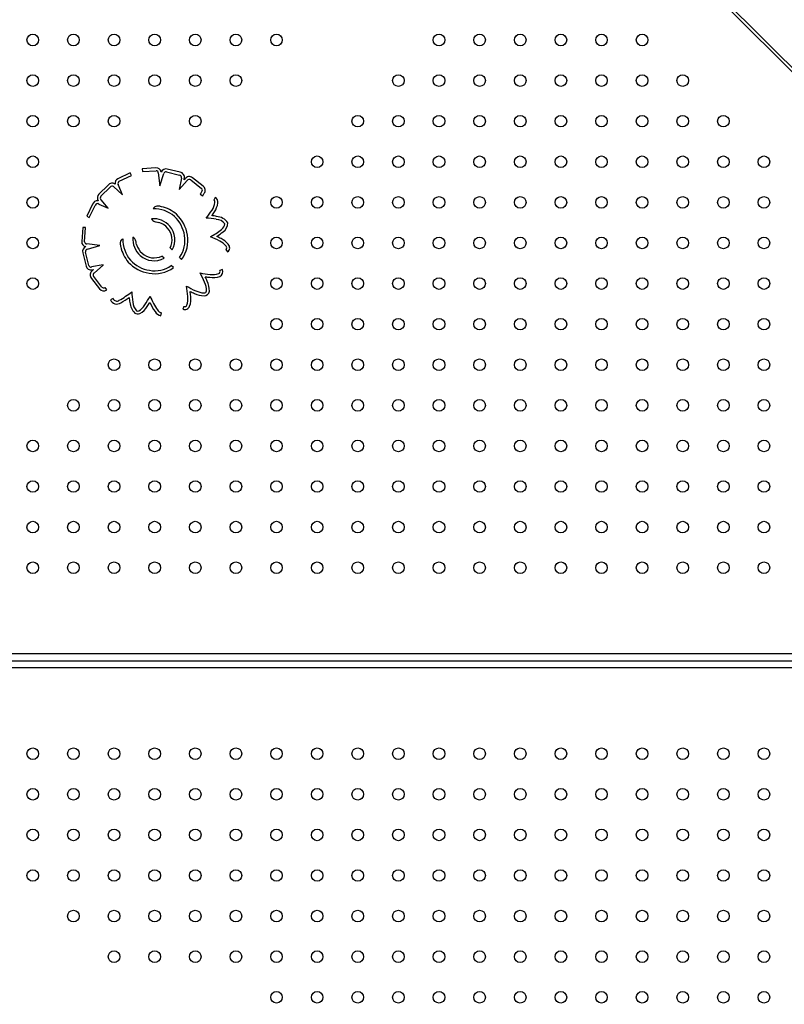
# Model space of a CAD drawing. Units: millimetres. Extents: x 12480.9 to 12496.1, y 4833.8 to 4851.7.
# Drawn here: x 12487.1 to 12487.6, y 4839.7 to 4840.4 of the extents above; entities that cross this region are included whole.
import ezdxf

# ---------------------------------------------------------------- set-up
doc = ezdxf.new("R2010")
doc.units = ezdxf.units.MM
doc.linetypes.add('ACAD_ISO02W100', pattern=[15, 12, -3])
doc.linetypes.add('SLD-Continua', pattern=[0])
doc.layers.add('Área de seguridad', color=6, linetype='ACAD_ISO02W100')

msp = doc.modelspace()

# ---------------------------------------------------------------- linework, layer by layer
at = {"color": 7, "linetype": 'SLD-Continua', "lineweight": 25}
for p, q in [((12487.96966, 4840.0012), (12486.9691, 4841.00175)), ((12487.96683, 4840.0012), (12486.9691, 4840.99892)), ((12487.17094, 4840.27122), (12487.16245, 4840.26713)), ((12487.17181, 4840.26942), (12487.17094, 4840.27122)), ((12487.18864, 4840.2746), (12487.17927, 4840.27404)), ((12487.17927, 4840.27404), (12487.17939, 4840.27204)), ((12487.17939, 4840.27204), (12487.18875, 4840.27261)), ((12487.19032, 4840.27107), (12487.19145, 4840.2622)), ((12487.196, 4840.27185), (12487.20491, 4840.26966)), ((12487.2053, 4840.27163), (12487.19651, 4840.27379)), ((12487.16334, 4840.26534), (12487.17181, 4840.26942)), ((12487.19145, 4840.2622), (12487.19401, 4840.27063)), ((12487.20622, 4840.26755), (12487.20477, 4840.25959)), ((12487.20477, 4840.25959), (12487.2103, 4840.26584)), ((12487.20802, 4840.26628), (12487.20816, 4840.26707)), ((12487.2087, 4840.26705), (12487.20802, 4840.26628)), ((12487.21264, 4840.26627), (12487.21998, 4840.26048)), ((12487.22117, 4840.26209), (12487.21388, 4840.26784)), ((12487.15565, 4840.26274), (12487.1494, 4840.25654)), ((12487.1508, 4840.25511), (12487.15714, 4840.2614)), ((12487.15935, 4840.26176), (12487.16567, 4840.25609)), ((12487.16567, 4840.25609), (12487.16273, 4840.26315)), ((12487.15584, 4840.24688), (12487.15092, 4840.25247)), ((12487.21923, 4840.25636), (12487.22092, 4840.25528)), ((12487.22951, 4840.25416), (12487.22855, 4840.25241)), ((12487.14492, 4840.2495), (12487.14096, 4840.24135)), ((12487.14275, 4840.24047), (12487.14678, 4840.24875)), ((12487.14937, 4840.24963), (12487.15584, 4840.24688)), ((12487.14096, 4840.24135), (12487.14275, 4840.24047)), ((12487.13822, 4840.23357), (12487.1375, 4840.22374)), ((12487.14022, 4840.23342), (12487.13822, 4840.23357)), ((12487.1395, 4840.22367), (12487.14022, 4840.23342)), ((12487.14242, 4840.20727), (12487.14021, 4840.21649)), ((12487.14989, 4840.22098), (12487.14097, 4840.2222)), ((12487.14147, 4840.21851), (12487.14989, 4840.22098)), ((12487.19845, 4840.21944), (12487.19992, 4840.21796)), ((12487.2369, 4840.21822), (12487.23809, 4840.21662)), ((12487.13828, 4840.21596), (12487.14048, 4840.20677)), ((12487.19424, 4840.21232), (12487.19277, 4840.21381)), ((12487.20495, 4840.21289), (12487.20637, 4840.21145)), ((12487.15237, 4840.20764), (12487.14419, 4840.20623)), ((12487.14457, 4840.20426), (12487.1457, 4840.20446)), ((12487.1457, 4840.20446), (12487.14505, 4840.20389)), ((12487.14621, 4840.20224), (12487.15222, 4840.2075)), ((12487.15222, 4840.2075), (12487.15237, 4840.20764)), ((12487.20069, 4840.20582), (12487.19927, 4840.20726)), ((12487.23462, 4840.20453), (12487.23276, 4840.2038)), ((12487.1443, 4840.19827), (12487.14977, 4840.19123)), ((12487.15137, 4840.19243), (12487.14581, 4840.19959)), ((12487.15473, 4840.19039), (12487.1536, 4840.19204)), ((12487.15913, 4840.18441), (12487.15729, 4840.18363)), ((12487.20789, 4840.17905), (12487.2071, 4840.17721)), ((12487.19205, 4840.17263), (12487.19257, 4840.17456)), ((12486.96358, 4839.93966), (12487.97492, 4839.93966)), ((12486.96366, 4839.93466), (12487.97463, 4839.93466)), ((12487.97467, 4839.92966), (12486.96358, 4839.92966))]:
    msp.add_line(p, q, dxfattribs=at)
for centre in [(12487.10379, 4840.36281), (12487.13179, 4840.36281), (12487.15979, 4840.36281), (12487.18779, 4840.36281), (12487.21579, 4840.36281), (12487.24379, 4840.36281), (12487.27179, 4840.36281), (12487.38379, 4840.36281), (12487.41179, 4840.36281), (12487.43979, 4840.36281), (12487.46779, 4840.36281), (12487.49579, 4840.36281), (12487.52379, 4840.36281), (12487.10379, 4840.33481), (12487.13179, 4840.33481), (12487.15979, 4840.33481), (12487.18779, 4840.33481), (12487.21579, 4840.33481), (12487.24379, 4840.33481), (12487.35579, 4840.33481), (12487.38379, 4840.33481), (12487.41179, 4840.33481), (12487.43979, 4840.33481), (12487.46779, 4840.33481), (12487.49579, 4840.33481), (12487.52379, 4840.33481), (12487.55179, 4840.33481), (12487.10379, 4840.30681), (12487.13179, 4840.30681), (12487.15979, 4840.30681), (12487.21579, 4840.30681), (12487.32779, 4840.30681), (12487.35579, 4840.30681), (12487.38379, 4840.30681), (12487.41179, 4840.30681), (12487.43979, 4840.30681), (12487.46779, 4840.30681), (12487.49579, 4840.30681), (12487.52379, 4840.30681), (12487.55179, 4840.30681), (12487.57979, 4840.30681), (12487.10379, 4840.27881), (12487.29979, 4840.27881), (12487.32779, 4840.27881), (12487.35579, 4840.27881), (12487.38379, 4840.27881), (12487.41179, 4840.27881), (12487.43979, 4840.27881), (12487.46779, 4840.27881), (12487.49579, 4840.27881), (12487.52379, 4840.27881), (12487.55179, 4840.27881), (12487.57979, 4840.27881), (12487.60779, 4840.27881), (12487.10379, 4840.25081), (12487.27179, 4840.25081), (12487.29979, 4840.25081), (12487.32779, 4840.25081), (12487.35579, 4840.25081), (12487.38379, 4840.25081), (12487.41179, 4840.25081), (12487.43979, 4840.25081), (12487.46779, 4840.25081), (12487.49579, 4840.25081), (12487.52379, 4840.25081), (12487.55179, 4840.25081), (12487.57979, 4840.25081), (12487.60779, 4840.25081), (12487.10379, 4840.22281), (12487.27179, 4840.22281), (12487.29979, 4840.22281), (12487.32779, 4840.22281), (12487.35579, 4840.22281), (12487.38379, 4840.22281), (12487.41179, 4840.22281), (12487.43979, 4840.22281), (12487.46779, 4840.22281), (12487.49579, 4840.22281), (12487.52379, 4840.22281), (12487.55179, 4840.22281), (12487.57979, 4840.22281), (12487.60779, 4840.22281), (12487.10379, 4840.19481), (12487.27179, 4840.19481), (12487.29979, 4840.19481), (12487.32779, 4840.19481), (12487.35579, 4840.19481), (12487.38379, 4840.19481), (12487.41179, 4840.19481), (12487.43979, 4840.19481), (12487.46779, 4840.19481), (12487.49579, 4840.19481), (12487.52379, 4840.19481), (12487.55179, 4840.19481), (12487.57979, 4840.19481), (12487.60779, 4840.19481), (12487.27179, 4840.16681), (12487.29979, 4840.16681), (12487.32779, 4840.16681), (12487.35579, 4840.16681), (12487.38379, 4840.16681), (12487.41179, 4840.16681), (12487.43979, 4840.16681), (12487.46779, 4840.16681), (12487.49579, 4840.16681), (12487.52379, 4840.16681), (12487.55179, 4840.16681), (12487.57979, 4840.16681), (12487.60779, 4840.16681), (12487.15979, 4840.13881), (12487.18779, 4840.13881), (12487.21579, 4840.13881), (12487.24379, 4840.13881), (12487.27179, 4840.13881), (12487.29979, 4840.13881), (12487.32779, 4840.13881), (12487.35579, 4840.13881), (12487.38379, 4840.13881), (12487.41179, 4840.13881), (12487.43979, 4840.13881), (12487.46779, 4840.13881), (12487.49579, 4840.13881), (12487.52379, 4840.13881), (12487.55179, 4840.13881), (12487.57979, 4840.13881), (12487.60779, 4840.13881), (12487.13179, 4840.11081), (12487.15979, 4840.11081), (12487.18779, 4840.11081), (12487.21579, 4840.11081), (12487.24379, 4840.11081), (12487.27179, 4840.11081), (12487.29979, 4840.11081), (12487.32779, 4840.11081), (12487.35579, 4840.11081), (12487.38379, 4840.11081), (12487.41179, 4840.11081), (12487.43979, 4840.11081), (12487.46779, 4840.11081), (12487.49579, 4840.11081), (12487.52379, 4840.11081), (12487.55179, 4840.11081), (12487.57979, 4840.11081), (12487.60779, 4840.11081), (12487.10379, 4840.08281), (12487.13179, 4840.08281), (12487.15979, 4840.08281), (12487.18779, 4840.08281), (12487.21579, 4840.08281), (12487.24379, 4840.08281), (12487.27179, 4840.08281), (12487.29979, 4840.08281), (12487.32779, 4840.08281), (12487.35579, 4840.08281), (12487.38379, 4840.08281), (12487.41179, 4840.08281), (12487.43979, 4840.08281), (12487.46779, 4840.08281), (12487.49579, 4840.08281), (12487.52379, 4840.08281), (12487.55179, 4840.08281), (12487.57979, 4840.08281), (12487.60779, 4840.08281), (12487.10379, 4840.05481), (12487.13179, 4840.05481), (12487.15979, 4840.05481), (12487.18779, 4840.05481), (12487.21579, 4840.05481), (12487.24379, 4840.05481), (12487.27179, 4840.05481), (12487.29979, 4840.05481), (12487.32779, 4840.05481), (12487.35579, 4840.05481), (12487.38379, 4840.05481), (12487.41179, 4840.05481), (12487.43979, 4840.05481), (12487.46779, 4840.05481), (12487.49579, 4840.05481), (12487.52379, 4840.05481), (12487.55179, 4840.05481), (12487.57979, 4840.05481), (12487.60779, 4840.05481), (12487.10379, 4840.02681), (12487.13179, 4840.02681), (12487.15979, 4840.02681), (12487.18779, 4840.02681), (12487.21579, 4840.02681), (12487.24379, 4840.02681), (12487.27179, 4840.02681), (12487.29979, 4840.02681), (12487.32779, 4840.02681), (12487.35579, 4840.02681), (12487.38379, 4840.02681), (12487.41179, 4840.02681), (12487.43979, 4840.02681), (12487.46779, 4840.02681), (12487.49579, 4840.02681), (12487.52379, 4840.02681), (12487.55179, 4840.02681), (12487.57979, 4840.02681), (12487.60779, 4840.02681), (12487.10379, 4839.99881), (12487.13179, 4839.99881), (12487.15979, 4839.99881), (12487.18779, 4839.99881), (12487.21579, 4839.99881), (12487.24379, 4839.99881), (12487.27179, 4839.99881), (12487.29979, 4839.99881), (12487.32779, 4839.99881), (12487.35579, 4839.99881), (12487.38379, 4839.99881), (12487.41179, 4839.99881), (12487.43979, 4839.99881), (12487.46779, 4839.99881), (12487.49579, 4839.99881), (12487.52379, 4839.99881), (12487.55179, 4839.99881), (12487.57979, 4839.99881), (12487.60779, 4839.99881), (12487.10379, 4839.87052), (12487.13179, 4839.87052), (12487.15979, 4839.87052), (12487.18779, 4839.87052), (12487.21579, 4839.87052), (12487.24379, 4839.87052), (12487.27179, 4839.87052), (12487.29979, 4839.87052), (12487.32779, 4839.87052), (12487.35579, 4839.87052), (12487.38379, 4839.87052), (12487.41179, 4839.87052), (12487.43979, 4839.87052), (12487.46779, 4839.87052), (12487.49579, 4839.87052), (12487.52379, 4839.87052), (12487.55179, 4839.87052), (12487.57979, 4839.87052), (12487.60779, 4839.87052), (12487.10379, 4839.84252), (12487.13179, 4839.84252), (12487.15979, 4839.84252), (12487.18779, 4839.84252), (12487.21579, 4839.84252), (12487.24379, 4839.84252), (12487.27179, 4839.84252), (12487.29979, 4839.84252), (12487.32779, 4839.84252), (12487.35579, 4839.84252), (12487.38379, 4839.84252), (12487.41179, 4839.84252), (12487.43979, 4839.84252), (12487.46779, 4839.84252), (12487.49579, 4839.84252), (12487.52379, 4839.84252), (12487.55179, 4839.84252), (12487.57979, 4839.84252), (12487.60779, 4839.84252), (12487.10379, 4839.81452), (12487.13179, 4839.81452), (12487.15979, 4839.81452), (12487.18779, 4839.81452), (12487.21579, 4839.81452), (12487.24379, 4839.81452), (12487.27179, 4839.81452), (12487.29979, 4839.81452), (12487.32779, 4839.81452), (12487.35579, 4839.81452), (12487.38379, 4839.81452), (12487.41179, 4839.81452), (12487.43979, 4839.81452), (12487.46779, 4839.81452), (12487.49579, 4839.81452), (12487.52379, 4839.81452), (12487.55179, 4839.81452), (12487.57979, 4839.81452), (12487.60779, 4839.81452), (12487.10379, 4839.78652), (12487.13179, 4839.78652), (12487.15979, 4839.78652), (12487.18779, 4839.78652), (12487.21579, 4839.78652), (12487.24379, 4839.78652), (12487.27179, 4839.78652), (12487.29979, 4839.78652), (12487.32779, 4839.78652), (12487.35579, 4839.78652), (12487.38379, 4839.78652), (12487.41179, 4839.78652), (12487.43979, 4839.78652), (12487.46779, 4839.78652), (12487.49579, 4839.78652), (12487.52379, 4839.78652), (12487.55179, 4839.78652), (12487.57979, 4839.78652), (12487.60779, 4839.78652), (12487.13179, 4839.75852), (12487.15979, 4839.75852), (12487.18779, 4839.75852), (12487.21579, 4839.75852), (12487.24379, 4839.75852), (12487.27179, 4839.75852), (12487.29979, 4839.75852), (12487.32779, 4839.75852), (12487.35579, 4839.75852), (12487.38379, 4839.75852), (12487.41179, 4839.75852), (12487.43979, 4839.75852), (12487.46779, 4839.75852), (12487.49579, 4839.75852), (12487.52379, 4839.75852), (12487.55179, 4839.75852), (12487.57979, 4839.75852), (12487.60779, 4839.75852), (12487.15979, 4839.73052), (12487.18779, 4839.73052), (12487.21579, 4839.73052), (12487.24379, 4839.73052), (12487.27179, 4839.73052), (12487.29979, 4839.73052), (12487.32779, 4839.73052), (12487.35579, 4839.73052), (12487.38379, 4839.73052), (12487.41179, 4839.73052), (12487.43979, 4839.73052), (12487.46779, 4839.73052), (12487.49579, 4839.73052), (12487.52379, 4839.73052), (12487.55179, 4839.73052), (12487.57979, 4839.73052), (12487.60779, 4839.73052), (12487.27179, 4839.70252), (12487.29979, 4839.70252), (12487.32779, 4839.70252), (12487.35579, 4839.70252), (12487.38379, 4839.70252), (12487.41179, 4839.70252), (12487.43979, 4839.70252), (12487.46779, 4839.70252), (12487.49579, 4839.70252), (12487.52379, 4839.70252), (12487.55179, 4839.70252), (12487.57979, 4839.70252), (12487.60779, 4839.70252)]:
    msp.add_circle(centre, 0.004, dxfattribs=at)
for centre, radius, start, end in [((12487.18882, 4840.27111), 0.0035, 10.32226, 92.91804), ((12487.18882, 4840.27111), 0.0015, 358.4401, 92.64002), ((12487.19555, 4840.27036), 0.00356, 74.23274, 157.23376), ((12487.19555, 4840.27036), 0.00156, 73.24452, 170.08287), ((12487.20471, 4840.26808), 0.00359, 343.74684, 80.65667), ((12487.15843, 4840.26042), 0.00363, 54.31039, 140.16272), ((12487.16405, 4840.26396), 0.00355, 116.74439, 189.67073), ((12487.16405, 4840.26396), 0.00155, 117.27309, 211.53876), ((12487.20471, 4840.26808), 0.00159, 340.74465, 82.90994), ((12487.21166, 4840.26504), 0.00358, 51.6455, 145.79114), ((12487.21166, 4840.26504), 0.00158, 51.59058, 149.49094), ((12487.15843, 4840.26042), 0.00163, 55.78556, 142.82603), ((12487.19148, 4840.27422), 0.03301, 327.23865, 330.97608), ((12487.21913, 4840.25918), 0.00156, 321.24362, 56.57238), ((12487.21913, 4840.25918), 0.00356, 324.50242, 54.94141), ((12487.14838, 4840.2483), 0.00366, 83.75792, 160.82676), ((12487.15201, 4840.25385), 0.00375, 134.08463, 210.54814), ((12487.15201, 4840.25385), 0.00175, 133.76681, 231.58798), ((12487.19148, 4840.27422), 0.03501, 327.23865, 330.75051), ((12487.2185, 4840.2518), 0.01088, 324.19316, 354.12337), ((12487.22779, 4840.25103), 0.00157, 347.07915, 61.22062), ((12487.2185, 4840.2518), 0.01288, 324.44381, 353.66448), ((12487.22779, 4840.25103), 0.00357, 349.37121, 61.22062), ((12487.14838, 4840.2483), 0.00166, 53.37828, 164.10417), ((12487.19011, 4840.24449), 0.00386, 137.27079, 149.6127), ((12487.18695, 4840.22402), 0.02243, 49.68949, 90.43144), ((12487.19022, 4840.24451), 0.00393, 115.34423, 138.50974), ((12487.18976, 4840.24357), 0.00465, 84.85534, 105.18512), ((12487.18981, 4840.23925), 0.00896, 73.23512, 87.69605), ((12487.18695, 4840.22402), 0.02443, 49.57374, 77.11191), ((12487.18181, 4840.27463), 0.05408, 320.03608, 327.3169), ((12487.18181, 4840.27463), 0.05608, 323.99056, 327.26303), ((12487.18702, 4840.22481), 0.01472, 40.45889, 95.05083), ((12487.18877, 4840.24076), 0.00331, 202.89176, 230.06616), ((12487.18993, 4840.24328), 0.00603, 236.94489, 260.19503), ((12487.19226, 4840.2499), 0.01301, 255.04295, 263.00961), ((12487.18702, 4840.22481), 0.01272, 40.40346, 73.2481), ((12487.18595, 4840.22457), 0.02267, 8.35043, 46.86327), ((12487.18595, 4840.22457), 0.02467, 8.42047, 46.9778), ((12487.22323, 4840.20873), 0.03117, 77.0849, 89.95187), ((12487.22323, 4840.20873), 0.03317, 77.37017, 83.17751), ((12487.22975, 4840.23077), 0.00835, 39.07209, 86.90346), ((12487.22975, 4840.23077), 0.01035, 34.47744, 85.91679), ((12487.18745, 4840.22495), 0.0123, 333.39905, 41.22014), ((12487.18745, 4840.22495), 0.0143, 330.71653, 41.16296), ((12487.20647, 4840.26515), 0.04284, 297.38177, 309.6424), ((12487.20647, 4840.26515), 0.04484, 302.52896, 309.51573), ((12487.23073, 4840.23679), 0.00555, 303.56939, 352.21762), ((12487.23073, 4840.23679), 0.00755, 304.42696, 358.81835), ((12487.141, 4840.2237), 0.0035, 179.3448, 259.18657), ((12487.141, 4840.2237), 0.0015, 181.22286, 268.87438), ((12487.16871, 4840.2227), 0.00465, 164.34375, 184.67353), ((12487.16777, 4840.22224), 0.00393, 131.01913, 154.18464), ((12487.16779, 4840.22235), 0.00386, 119.91617, 132.25808), ((12487.18829, 4840.22534), 0.02243, 179.09742, 219.83938), ((12487.18749, 4840.22529), 0.01472, 174.47804, 229.06998), ((12487.17153, 4840.22366), 0.00331, 39.46271, 66.63711), ((12487.169, 4840.22252), 0.00603, 9.33384, 32.58398), ((12487.16236, 4840.22024), 0.01301, 6.51926, 14.48591), ((12487.18905, 4840.22443), 0.01964, 324.02299, 10.08389), ((12487.18905, 4840.22443), 0.02164, 323.16084, 10.00353), ((12487.2024, 4840.16862), 0.06314, 61.39747, 67.88348), ((12487.2024, 4840.16862), 0.06514, 61.44956, 64.36638), ((12487.2275, 4840.21312), 0.01207, 38.16412, 64.89648), ((12487.2275, 4840.21312), 0.01407, 38.78036, 64.64017), ((12487.14167, 4840.21698), 0.00354, 112.04777, 196.79325), ((12487.14167, 4840.21698), 0.00154, 97.55205, 198.51402), ((12487.17303, 4840.22261), 0.00896, 181.83282, 196.29375), ((12487.18829, 4840.22534), 0.02443, 192.41696, 219.95512), ((12487.18749, 4840.22529), 0.01272, 196.28077, 229.1254), ((12487.23599, 4840.21944), 0.00152, 306.6654, 48.60211), ((12487.23599, 4840.21944), 0.00352, 306.6654, 45.12381), ((12487.18774, 4840.22634), 0.02467, 222.55106, 261.1084), ((12487.18774, 4840.22634), 0.02267, 222.6656, 261.17844), ((12487.18735, 4840.22485), 0.0143, 228.36591, 298.81234), ((12487.18735, 4840.22485), 0.0123, 228.30872, 296.12982), ((12487.14387, 4840.2077), 0.00351, 195.45714, 281.56838), ((12487.14387, 4840.2077), 0.00151, 196.50327, 282.49605), ((12487.14693, 4840.20078), 0.00363, 121.2314, 223.65751), ((12487.18786, 4840.22325), 0.02164, 259.52534, 306.36803), ((12487.18786, 4840.22325), 0.01964, 259.44498, 305.50588), ((12487.23115, 4840.20317), 0.00173, 297.37949, 21.45587), ((12487.23115, 4840.20317), 0.00373, 294.9046, 21.45587), ((12487.14693, 4840.20078), 0.00163, 116.34207, 226.51765), ((12487.23222, 4840.262), 0.06123, 257.59003, 264.15225), ((12487.15156, 4840.16575), 0.07671, 22.95381, 28.36895), ((12487.15156, 4840.16575), 0.07871, 22.99107, 25.38471), ((12487.23222, 4840.262), 0.06323, 261.31704, 264.10377), ((12487.21044, 4840.18994), 0.01508, 358.51596, 25.76753), ((12487.22789, 4840.21315), 0.01421, 261.22224, 289.85662), ((12487.22789, 4840.21315), 0.01221, 260.99323, 289.37935), ((12487.15269, 4840.19337), 0.00362, 216.34262, 304.40823), ((12487.15269, 4840.19337), 0.00162, 215.59746, 304.40823), ((12487.24817, 4840.25936), 0.07662, 239.831, 245.23365), ((12487.06803, 4840.17046), 0.14344, 6.1788, 9.08835), ((12487.06803, 4840.17046), 0.14544, 6.19436, 7.4981), ((12487.24817, 4840.25936), 0.07862, 242.79085, 245.22732), ((12487.22238, 4840.20314), 0.01476, 244.72303, 268.15141), ((12487.222, 4840.18991), 0.00353, 266.81954, 354.06679), ((12487.222, 4840.18991), 0.00153, 266.1549, 351.65658), ((12487.21044, 4840.18994), 0.01308, 358.91481, 25.97361), ((12487.1617, 4840.1855), 0.0048, 202.99062, 305.3342), ((12487.1617, 4840.1855), 0.0028, 202.99062, 306.85554), ((12487.12115, 4840.25527), 0.08348, 300.38752, 307.50211), ((12487.12115, 4840.25527), 0.08548, 300.45354, 305.04166), ((12487.23106, 4840.19138), 0.06113, 185.72066, 188.98801), ((12487.23106, 4840.19138), 0.05913, 182.26319, 189.0519), ((12487.04457, 4840.26976), 0.16328, 326.67834, 329.14756), ((12487.22817, 4840.20295), 0.04661, 201.29844, 214.47006), ((12487.19856, 4840.18409), 0.01221, 340.04405, 8.52233), ((12487.19856, 4840.18409), 0.01421, 339.91451, 8.35167), ((12487.22238, 4840.20314), 0.01676, 244.75427, 268.05317), ((12487.18281, 4840.18296), 0.01218, 185.34426, 224.23954), ((12487.18281, 4840.18296), 0.01018, 184.99938, 222.80192), ((12487.1762, 4840.17773), 0.00189, 242.95017, 289.29451), ((12487.17135, 4840.18568), 0.01117, 299.32628, 329.79781), ((12487.17135, 4840.18568), 0.01317, 298.66916, 329.55181), ((12487.04457, 4840.26976), 0.16528, 326.69649, 327.81181), ((12487.22817, 4840.20295), 0.04861, 205.9095, 214.46888), ((12487.19391, 4840.17943), 0.00505, 214.40818, 254.66336), ((12487.20853, 4840.18054), 0.00362, 246.68489, 338.5533), ((12487.20853, 4840.18054), 0.00162, 246.68489, 337.84875), ((12487.1762, 4840.17773), 0.00389, 237.03377, 292.23746), ((12487.19391, 4840.17943), 0.00705, 214.41759, 254.66336)]:
    msp.add_arc(centre, radius, start, end, dxfattribs=at)
at = {"layer": 'Área de seguridad', "lineweight": 211, "ltscale": 0.05}
msp.add_rational_spline([(12483.64186, 4846.48737), (12482.61127, 4846.75014), (12481.63795, 4846.3214), (12481.13619, 4845.38364), (12480.63443, 4844.44587), (12480.81779, 4843.39824), (12481.60823, 4842.68665), (12481.7326, 4842.57469), (12481.80253, 4842.42266), (12481.80662, 4842.25537), (12481.8107, 4842.08808), (12481.74828, 4841.93283), (12481.62952, 4841.81493), (12481.14419, 4841.33309), (12480.9198, 4840.68705), (12481.00196, 4840.0081), (12481.08413, 4839.32916), (12481.45614, 4838.75529), (12482.0424, 4838.40313), (12482.74595, 4838.05705), (12483.44949, 4837.71098), (12484.15304, 4837.36491), (12484.32238, 4837.28161), (12484.43783, 4837.13234), (12484.47589, 4836.9475), (12484.48302, 4836.91286), (12484.49131, 4836.87899), (12484.52601, 4836.75619), (12484.55957, 4836.67093), (12484.67854, 4836.43262), (12484.78076, 4836.30158), (12484.99358, 4836.09441), (12485.10427, 4836.01722), (12485.33415, 4835.89185), (12485.45281, 4835.8476), (12485.56902, 4835.81863), (12485.78766, 4835.76411), (12485.9478, 4835.6056), (12486.00454, 4835.38754), (12486.15302, 4834.81687), (12486.51319, 4834.34997), (12487.02746, 4834.06146), (12487.54174, 4833.77296), (12488.12792, 4833.70896), (12488.69234, 4833.8797), (12489.5215, 4834.19915), (12490.35066, 4834.51859), (12491.17982, 4834.83804), (12491.26958, 4834.87262), (12491.34864, 4834.9274), (12491.41255, 4834.9993), (12492.94854, 4836.72721), (12494.48452, 4838.45512), (12496.02051, 4840.18303), (12496.05641, 4840.22342), (12496.08038, 4840.27184), (12496.09073, 4840.32487), (12496.21122, 4840.94204), (12496.08266, 4841.55757), (12495.72522, 4842.07492), (12495.36778, 4842.59227), (12494.83753, 4842.93029), (12494.21765, 4843.03594), (12493.51341, 4843.09115), (12492.82279, 4842.94272), (12492.20342, 4842.60303), (12492.19481, 4842.59831), (12492.18645, 4842.59317), (12492.17834, 4842.58763), (12492.00934, 4842.47206), (12491.84033, 4842.35649), (12491.67132, 4842.24091), (12491.6432, 4842.22169), (12491.61225, 4842.20748), (12491.57934, 4842.1987)], [1, 0.85811960747, 0.85811960747, 1, 0.85811960747, 0.85811960747, 1, 0.945617030612, 0.945617030612, 1, 0.945617030612, 0.945617030612, 1, 0.932255989427, 0.932255989427, 1, 0.932255989427, 0.932255989427, 1, 1, 1, 1, 0.932082361918, 0.932082361918, 1, 1, 1, 1, 1, 1, 1, 1, 1, 1, 1, 1, 0.906523065085, 0.906523065085, 1, 0.946722878201, 0.946722878201, 1, 0.946722878201, 0.946722878201, 1, 1, 1, 1, 0.981176590834, 0.981176590834, 1, 1, 1, 1, 0.976389302952, 0.976389302952, 1, 0.947712693469, 0.947712693469, 1, 0.947712693469, 0.947712693469, 1, 0.972172685501, 0.972172685501, 1, 0.999197515743, 0.999197515743, 1, 1, 1, 1, 0.990447042596, 0.990447042596, 1], degree=3, knots=[0, 0, 0, 0, 1.329149, 1.329149, 1.329149, 2.658297, 2.658297, 2.658297, 3.471726, 3.471726, 3.471726, 4.285155, 4.285155, 4.285155, 5.194595, 5.194595, 5.194595, 6.104035, 6.104035, 6.104035, 7.104035, 7.104035, 7.104035, 8.014661, 8.014661, 8.014661, 8.047418, 8.047418, 8.136112, 8.136112, 8.316913, 8.316913, 8.497714, 8.497714, 8.700833, 8.700833, 8.700833, 9.77273, 9.77273, 9.77273, 10.577731, 10.577731, 10.577731, 11.382732, 11.382732, 11.382732, 12.382732, 12.382732, 12.382732, 12.859127, 12.859127, 12.859127, 13.859127, 13.859127, 13.859127, 14.392997, 14.392997, 14.392997, 15.190383, 15.190383, 15.190383, 15.98777, 15.98777, 15.98777, 16.567664, 16.567664, 16.567664, 16.665806, 16.665806, 16.665806, 17.665806, 17.665806, 17.665806, 18.00479, 18.00479, 18.00479, 18.00479], dxfattribs=at)

doc.saveas('drawing.dxf')
